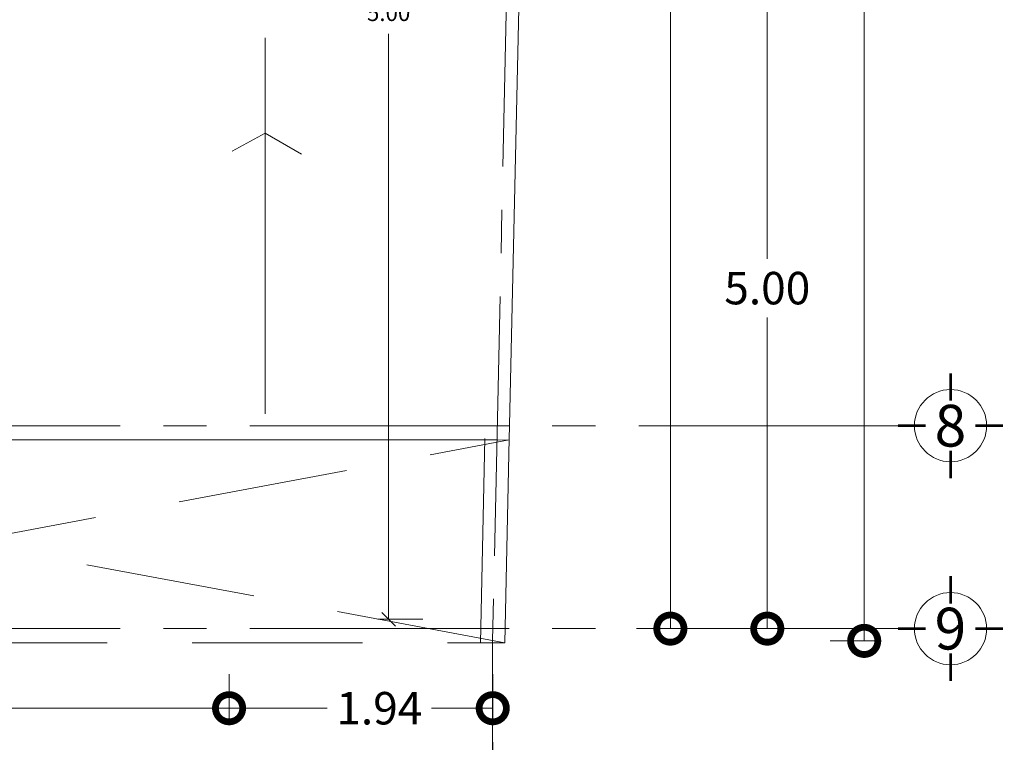
# Model space of a CAD drawing. Units: metres. Extents: x -19 to 197, y -278 to 38.
# Drawn here: x 96 to 104, y -226 to -220 of the extents above; entities that cross this region are included whole.
import ezdxf

# ---------------------------------------------------------------- set-up
doc = ezdxf.new("R2010")
doc.units = ezdxf.units.M
doc.linetypes.add('CENTER2', pattern=[28.575, 19.05, -3.175, 3.175, -3.175])
doc.linetypes.add('HIDDEN2', pattern=[0.1875, 0.125, -0.0625])
doc.layers.get('Defpoints').update_dxf_attribs({"color": 3})
for name, color, linetype, lineweight in [('% COTAS ALB', 250, 'Continuous', 0), ('% MOBILIARIO', 253, 'Continuous', 9), ('. simbologia', 36, 'Continuous', 0), ('ARCONER_COTAS 02', 250, 'Continuous', 0), ('EDPN_EJES', 251, 'CENTER2', 0), ('EDPN_PROYECCION 1', 250, 'HIDDEN2', 0)]:
    doc.layers.add(name, color=color, linetype=linetype, lineweight=lineweight)
doc.layers.add('EDPN_MURO BAJO', color=157, linetype='Continuous', lineweight=15, transparency=0.3)
doc.styles.add('ale', font='GOTHIC.TTF')
doc.styles.add('PDF Arial', font='arial.ttf')
doc.styles.add('T-3', font='GOTHIC.TTF', dxfattribs={"height": 0.12})
doc.dimstyles.new('COTA GRUPO ART DOT', dxfattribs={"dimtxt": 0.12, "dimasz": 0.4, "dimexe": 0.08, "dimexo": 0.0625, "dimgap": 0.09, "dimtad": 0, "dimtih": 1, "dimtoh": 1, "dimzin": 0, "dimdsep": 46, "dimtxsty": 'ale', "dimblk1": 'DOTSMALL', "dimblk2": 'DOTSMALL', "dimsah": 1, "dimcen": 0.07, "dimadec": 0, "dimazin": 0, "dimtfac": 1, "dimtofl": 0, "dimtmove": 0, "dimatfit": 3, "dimldrblk": 'DOT', "dimfxl": 0.25, "dimfxlon": 1, "dimtolj": 1, "dimtzin": 0, "dimlwd": 15, "dimlwe": 15, "dimarcsym": 0})
doc.dimstyles.new('cotas ale', dxfattribs={"dimtxt": 0.12, "dimasz": 0.1, "dimexe": 0.08, "dimexo": 0.0625, "dimgap": 0.09, "dimtad": 0, "dimtih": 1, "dimtoh": 1, "dimzin": 0, "dimdsep": 46, "dimtxsty": 'ale', "dimblk": 'OBLIQUE', "dimcen": 0.07, "dimadec": 0, "dimazin": 0, "dimtfac": 1, "dimtofl": 0, "dimtmove": 0, "dimatfit": 3, "dimldrblk": 'DOT', "dimfxl": 0.25, "dimfxlon": 1, "dimtolj": 1, "dimtzin": 0, "dimlwd": 15, "dimlwe": 15, "dimarcsym": 0})

# ---------------------------------------------------------------- blocks, each defined once
blk = doc.blocks.new('_Oblique')
at = {"color": 0, "linetype": 'ByBlock', "lineweight": -2}
blk.add_line((-0.5, -0.5), (0.5, 0.5), dxfattribs=at)
blk = doc.blocks.new('*D502')
at = {"layer": '% COTAS ALB', "color": 0, "lineweight": 15, "transparency": 16777216}
for p, q in [((99.4332, -219.7922), (99.1032, -219.7922)), ((99.1832, -219.7922), (99.1832, -220.1836)), ((99.1832, -224.7889), (99.1832, -220.4896)), ((99.4332, -224.7889), (99.1032, -224.7889))]:
    blk.add_line(p, q, dxfattribs=at)
at = {"layer": 'Defpoints', "color": 0, "transparency": 16777216}
for p in [(99.1832, -219.7922), (99.9628, -219.7922), (99.8538, -224.7889)]:
    blk.add_point(p, dxfattribs=at)
at = {"layer": '% COTAS ALB', "color": 0, "lineweight": 15, "transparency": 16777216, "xscale": 0.1, "yscale": 0.1, "zscale": 0.1}
for p, rotation in [((99.1832, -219.7922), 90), ((99.1832, -224.7889), 270)]:
    blk.add_blockref('_Oblique', p, dxfattribs=dict(at, rotation=rotation))
at = {"layer": '% COTAS ALB', "color": 0, "transparency": 16777216, "insert": (99.1832, -220.3366), "char_height": 0.12, "attachment_point": 5, "style": 'ale'}
blk.add_mtext('\\A1;5.00', dxfattribs=at)
blk = doc.blocks.new('_Dot')
at = {"color": 0, "linetype": 'ByBlock', "lineweight": -2}
blk.add_line((-0.0005, 0), (-0.001, 0), dxfattribs=at)
at = {"color": 0, "linetype": 'ByBlock', "lineweight": -2, "const_width": 0.0005}
blk.add_lwpolyline([(-0.00025, 0, 1), (0.00025, 0, 1)], format="xyb", close=True, dxfattribs=at)
blk = doc.blocks.new('004 PLANTILLA _ AZOTEA')
at = {"layer": '% MOBILIARIO', "color": 252, "true_color": 0x939598}
blk.add_lwpolyline([(0.6147, -16.4047), (8.5342, -16.4047)], dxfattribs=at)
at = {"layer": '% MOBILIARIO', "color": 9, "true_color": 0xc7c8ca}
blk.add_lwpolyline([(8.4444, -16.3947), (8.4117, -17.8947), (8.5918, -17.8947), (8.6244, -16.3947)], dxfattribs=at)
at = {"layer": '. simbologia', "color": 252, "ltscale": 0.25, "true_color": 0x939598, "transparency": 33554636}
blk.add_line((6.8297, -16.2126), (6.8297, -13.4535), dxfattribs=at)
blk.add_lwpolyline([(6.5885, -14.2856), (6.8297, -14.1513), (7.099, -14.3061)], dxfattribs=at)
at = {"layer": 'EDPN_MURO BAJO', "color": 252, "true_color": 0x939598}
blk.add_lwpolyline([(8.7006, -12.9047), (8.6242, -16.4047), (0.6146, -16.4073), (0.4835, -12.9073)], dxfattribs=at)
at = {"layer": 'EDPN_PROYECCION 1', "color": 252, "ltscale": 10, "true_color": 0x939598, "transparency": 33554636}
for p, q in [((8.5918, -17.8947), (0.6144, -16.4047)), ((0.6701, -17.8947), (8.6244, -16.4047))]:
    blk.add_line(p, q, dxfattribs=at)
blk.add_lwpolyline([(0.6144, -16.4047), (0.6701, -17.8947), (8.5918, -17.8947)], dxfattribs=at)
at = {"layer": '. simbologia', "color": 252, "true_color": 0x939598, "transparency": 33554636, "extrusion": (0.001614, 0.000237659, 0.999999), "insert": (6.7222, -14.533, 0.0002), "char_height": 0.07, "width": 0.83155, "attachment_point": 3, "text_direction": (0.015256, 0.999884, -0.000262), "style": 'PDF Arial'}
blk.add_mtext('PENDIENTE 2%', dxfattribs=at)
blk = doc.blocks.new('_DotSmall')
at = {"color": 0, "linetype": 'ByBlock', "const_width": 0.5}
blk.add_lwpolyline([(-0.0625, 0, 1), (0.0625, 0, 1)], format="xyb", close=True, dxfattribs=at)
blk = doc.blocks.new('*D2002')
at = {"layer": 'ARCONER_COTAS 02', "color": 0, "lineweight": 15, "transparency": 16777216}
for p, q in [((102.4267, -207.0675), (102.7567, -207.0675)), ((102.6767, -207.0675), (102.6767, -217.0277)), ((102.6767, -224.9475), (102.6767, -217.458)), ((102.4267, -224.9475), (102.7567, -224.9475))]:
    blk.add_line(p, q, dxfattribs=at)
at = {"layer": 'Defpoints', "color": 0, "transparency": 16777216}
for p in [(102.3439, -207.0675), (102.3439, -224.9475), (102.6767, -224.9475)]:
    blk.add_point(p, dxfattribs=at)
at = {"layer": 'ARCONER_COTAS 02', "color": 0, "lineweight": 15, "transparency": 16777216, "xscale": 0.4, "yscale": 0.4, "zscale": 0.4}
for p, rotation in [((102.6767, -207.0675), 90), ((102.6767, -224.9475), 270)]:
    blk.add_blockref('_DotSmall', p, dxfattribs=dict(at, rotation=rotation))
at = {"layer": 'ARCONER_COTAS 02', "color": 0, "lineweight": 0, "transparency": 16777216, "insert": (102.6767, -217.2429), "char_height": 0.13, "attachment_point": 5, "style": 'ale'}
blk.add_mtext('\\A1;{\\H1.83333x;17.88}', dxfattribs=at)
blk = doc.blocks.new('*D2003')
at = {"layer": 'ARCONER_COTAS 02', "color": 0, "lineweight": 15, "transparency": 16777216}
for p, q in [((101.0028, -212.1575), (101.3328, -212.1575)), ((101.2528, -212.1575), (101.2528, -218.2923)), ((101.2528, -224.8575), (101.2528, -218.7227)), ((101.0028, -224.8575), (101.3328, -224.8575))]:
    blk.add_line(p, q, dxfattribs=at)
at = {"layer": 'Defpoints', "color": 0, "transparency": 16777216}
for p in [(100.785, -212.1575), (100.785, -224.8575), (101.2528, -224.8575)]:
    blk.add_point(p, dxfattribs=at)
at = {"layer": 'ARCONER_COTAS 02', "color": 0, "lineweight": 15, "transparency": 16777216, "xscale": 0.4, "yscale": 0.4, "zscale": 0.4}
for p, rotation in [((101.2528, -212.1575), 90), ((101.2528, -224.8575), 270)]:
    blk.add_blockref('_DotSmall', p, dxfattribs=dict(at, rotation=rotation))
at = {"layer": 'ARCONER_COTAS 02', "color": 0, "lineweight": 0, "transparency": 16777216, "insert": (101.2528, -218.5075), "char_height": 0.13, "attachment_point": 5, "style": 'ale'}
blk.add_mtext('\\A1;{\\H1.83333x;12.70}', dxfattribs=at)
blk = doc.blocks.new('*D2004')
at = {"layer": 'ARCONER_COTAS 02', "color": 0, "lineweight": 15, "transparency": 16777216}
for p, q in [((101.7147, -219.8576), (102.0447, -219.8576)), ((101.9647, -219.8576), (101.9647, -222.1424)), ((101.9647, -224.8575), (101.9647, -222.5727)), ((101.7147, -224.8575), (102.0447, -224.8575))]:
    blk.add_line(p, q, dxfattribs=at)
at = {"layer": 'Defpoints', "color": 0, "transparency": 16777216}
for p in [(101.497, -219.8576), (101.497, -224.8575), (101.9647, -224.8575)]:
    blk.add_point(p, dxfattribs=at)
at = {"layer": 'ARCONER_COTAS 02', "color": 0, "lineweight": 15, "transparency": 16777216, "xscale": 0.4, "yscale": 0.4, "zscale": 0.4}
for p, rotation in [((101.9647, -219.8576), 90), ((101.9647, -224.8575), 270)]:
    blk.add_blockref('_DotSmall', p, dxfattribs=dict(at, rotation=rotation))
at = {"layer": 'ARCONER_COTAS 02', "color": 0, "lineweight": 0, "transparency": 16777216, "insert": (101.9647, -222.3576), "char_height": 0.13, "attachment_point": 5, "style": 'ale'}
blk.add_mtext('\\A1;{\\H1.83333x;5.00}', dxfattribs=at)
blk = doc.blocks.new('*D2014')
at = {"layer": 'ARCONER_COTAS 02', "color": 0, "lineweight": 15, "transparency": 16777216}
for p, q in [((93.5971, -225.6918), (93.5971, -226.0218)), ((99.9477, -225.6918), (99.9477, -226.0218)), ((93.5971, -225.9418), (96.3791, -225.9418)), ((99.9477, -225.9418), (97.1657, -225.9418))]:
    blk.add_line(p, q, dxfattribs=at)
at = {"layer": 'Defpoints', "color": 0, "transparency": 16777216}
for p in [(93.5971, -225.4741), (99.9477, -225.4741), (99.9477, -225.9418)]:
    blk.add_point(p, dxfattribs=at)
at = {"layer": 'ARCONER_COTAS 02', "color": 0, "lineweight": 15, "transparency": 16777216, "xscale": 0.4, "yscale": 0.4, "zscale": 0.4, "rotation": 180}
blk.add_blockref('_DotSmall', (93.5971, -225.9418), dxfattribs=at)
at = {"layer": 'ARCONER_COTAS 02', "color": 0, "lineweight": 15, "transparency": 16777216, "xscale": 0.4, "yscale": 0.4, "zscale": 0.4}
blk.add_blockref('_DotSmall', (99.9477, -225.9418), dxfattribs=at)
at = {"layer": 'ARCONER_COTAS 02', "color": 0, "lineweight": 0, "transparency": 16777216, "insert": (96.7724, -225.9418), "char_height": 0.13, "attachment_point": 5, "style": 'ale'}
blk.add_mtext('\\A1;{\\H1.83333x;6.35}', dxfattribs=at)
blk = doc.blocks.new('*D2015')
at = {"layer": 'ARCONER_COTAS 02', "color": 0, "lineweight": 15, "transparency": 16777216}
for p, q in [((93.5973, -225.1919), (93.5973, -225.5219)), ((98.011, -225.1919), (98.011, -225.5219)), ((93.5973, -225.4419), (95.6775, -225.4419)), ((98.011, -225.4419), (96.417, -225.4419))]:
    blk.add_line(p, q, dxfattribs=at)
at = {"layer": 'Defpoints', "color": 0, "transparency": 16777216}
for p in [(93.5973, -224.9741), (98.011, -224.9741), (98.011, -225.4419)]:
    blk.add_point(p, dxfattribs=at)
at = {"layer": 'ARCONER_COTAS 02', "color": 0, "lineweight": 15, "transparency": 16777216, "xscale": 0.4, "yscale": 0.4, "zscale": 0.4, "rotation": 180}
blk.add_blockref('_DotSmall', (93.5973, -225.4419), dxfattribs=at)
at = {"layer": 'ARCONER_COTAS 02', "color": 0, "lineweight": 15, "transparency": 16777216, "xscale": 0.4, "yscale": 0.4, "zscale": 0.4}
blk.add_blockref('_DotSmall', (98.011, -225.4419), dxfattribs=at)
at = {"layer": 'ARCONER_COTAS 02', "color": 0, "lineweight": 0, "transparency": 16777216, "insert": (96.0473, -225.4419), "char_height": 0.13, "attachment_point": 5, "style": 'ale'}
blk.add_mtext('\\A1;{\\H1.83333x;4.41}', dxfattribs=at)
blk = doc.blocks.new('*D2016')
at = {"layer": 'ARCONER_COTAS 02', "color": 0, "lineweight": 15, "transparency": 16777216}
for p, q in [((98.011, -225.1919), (98.011, -225.5219)), ((99.9479, -225.1919), (99.9479, -225.5219)), ((98.011, -225.4419), (98.731, -225.4419)), ((99.9479, -225.4419), (99.4985, -225.4419))]:
    blk.add_line(p, q, dxfattribs=at)
at = {"layer": 'Defpoints', "color": 0, "transparency": 16777216}
for p in [(98.011, -224.9741), (99.9479, -224.9741), (99.9479, -225.4419)]:
    blk.add_point(p, dxfattribs=at)
at = {"layer": 'ARCONER_COTAS 02', "color": 0, "lineweight": 15, "transparency": 16777216, "xscale": 0.4, "yscale": 0.4, "zscale": 0.4, "rotation": 180}
blk.add_blockref('_DotSmall', (98.011, -225.4419), dxfattribs=at)
at = {"layer": 'ARCONER_COTAS 02', "color": 0, "lineweight": 15, "transparency": 16777216, "xscale": 0.4, "yscale": 0.4, "zscale": 0.4}
blk.add_blockref('_DotSmall', (99.9479, -225.4419), dxfattribs=at)
at = {"layer": 'ARCONER_COTAS 02', "color": 0, "lineweight": 0, "transparency": 16777216, "insert": (99.1147, -225.4419), "char_height": 0.13, "attachment_point": 5, "style": 'ale'}
blk.add_mtext('\\A1;{\\H1.83333x;1.94}', dxfattribs=at)
blk = doc.blocks.new('EJES')
at = {"layer": 'EDPN_EJES', "color": 7, "linetype": 'Continuous', "const_width": 0.0217}
for points in [[(2548.9832, 757.0276), (2548.9832, 757.2576)], [(2548.7761, 756.8206), (2548.5461, 756.8206)], [(2549.1902, 756.8206), (2549.4202, 756.8206)], [(2548.9832, 756.6135), (2548.9832, 756.3835)]]:
    blk.add_lwpolyline(points, dxfattribs=at)
at = {"layer": 'EDPN_EJES', "color": 7, "linetype": 'Continuous'}
blk.add_circle((2548.9832, 756.8206), 0.3007, dxfattribs=at)

msp = doc.modelspace()

# ---------------------------------------------------------------- linework, layer by layer
at = {"layer": 'EDPN_EJES', "ltscale": 0.1, "transparency": 33554636}
for p, q in [((102.9256, -223.3675), (90.02, -223.3675)), ((102.9256, -224.8575), (90.02, -224.8575))]:
    msp.add_line(p, q, dxfattribs=at)
msp.add_lwpolyline([(100.3331, -205.0675), (100.3335, -207.0378), (100.1889, -213.8475), (99.9468, -224.9442), (99.9474, -226.9413)], dxfattribs=at)

# ---------------------------------------------------------------- block references
msp.add_blockref('004 PLANTILLA _ AZOTEA', (91.4452, -207.0675))
at = {"layer": 'EDPN_EJES', "transparency": 33554636, "xscale": -0.8817662505376576, "yscale": 0.8817662505374072, "zscale": 0.8817662505374694, "rotation": 180}
for p in [(-2144.2963, 443.9713), (-2144.2963, 442.4813)]:
    msp.add_blockref('EJES', p, dxfattribs=at)

# ---------------------------------------------------------------- texts
at = {"layer": 'EDPN_EJES', "lineweight": 0, "transparency": 33554636, "char_height": 0.3069, "attachment_point": 5, "style": 'T-3'}
for s, insert in [('8', (103.3101, -223.3675)), ('9', (103.3101, -224.8575))]:
    msp.add_mtext_dynamic_manual_height_columns(s, width=0.379687, gutter_width=31.9684, heights=[0], dxfattribs=dict(at, insert=insert))

# ---------------------------------------------------------------- dimensions: what is measured, and where the dimension line sits
at = {"layer": '% COTAS ALB'}
dim = msp.add_linear_dim(base=(99.1832, -219.7922), p1=(99.8538, -224.7889), p2=(99.9628, -219.7922), angle=90, dimstyle='cotas ale', dxfattribs=at)
dim.commit()
dim.dimension.update_dxf_attribs({"geometry": '*D502', "text_midpoint": (99.1832, -220.3366), "dimtype": 160})
at = {"layer": 'ARCONER_COTAS 02', "lineweight": 0}
for base, p1, p2, angle, picture, middle in [((102.6767, -224.9475), (102.3439, -207.0675), (102.3439, -224.9475), 90, '*D2002', (102.6767, -217.2429)), ((98.011, -225.4419), (93.5973, -224.9741), (98.011, -224.9741), 180, '*D2015', (96.0473, -225.4419)), ((99.9479, -225.4419), (98.011, -224.9741), (99.9479, -224.9741), 180, '*D2016', (99.1147, -225.4419))]:
    dim = msp.add_linear_dim(base=base, p1=p1, p2=p2, angle=angle, text='{\\H1.83333x;<>}', dimstyle='COTA GRUPO ART DOT', override={"dimtxt": 0.13}, dxfattribs=at)
    dim.commit()
    dim.dimension.update_dxf_attribs({"geometry": picture, "text_midpoint": middle, "dimtype": 160})
for base, p1, p2, angle, picture, middle in [((101.2528, -224.8575), (100.785, -212.1575), (100.785, -224.8575), 90, '*D2003', (101.2528, -218.5075)), ((101.9647, -224.8575), (101.497, -219.8576), (101.497, -224.8575), 90, '*D2004', (101.9647, -222.3576)), ((99.9477, -225.9418), (93.5971, -225.4741), (99.9477, -225.4741), 180, '*D2014', (96.7724, -225.9418))]:
    dim = msp.add_linear_dim(base=base, p1=p1, p2=p2, angle=angle, text='{\\H1.83333x;<>}', dimstyle='COTA GRUPO ART DOT', override={"dimtxt": 0.13}, dxfattribs=at)
    dim.commit()
    dim.dimension.update_dxf_attribs({"geometry": picture, "text_midpoint": middle})

doc.saveas('drawing.dxf')
